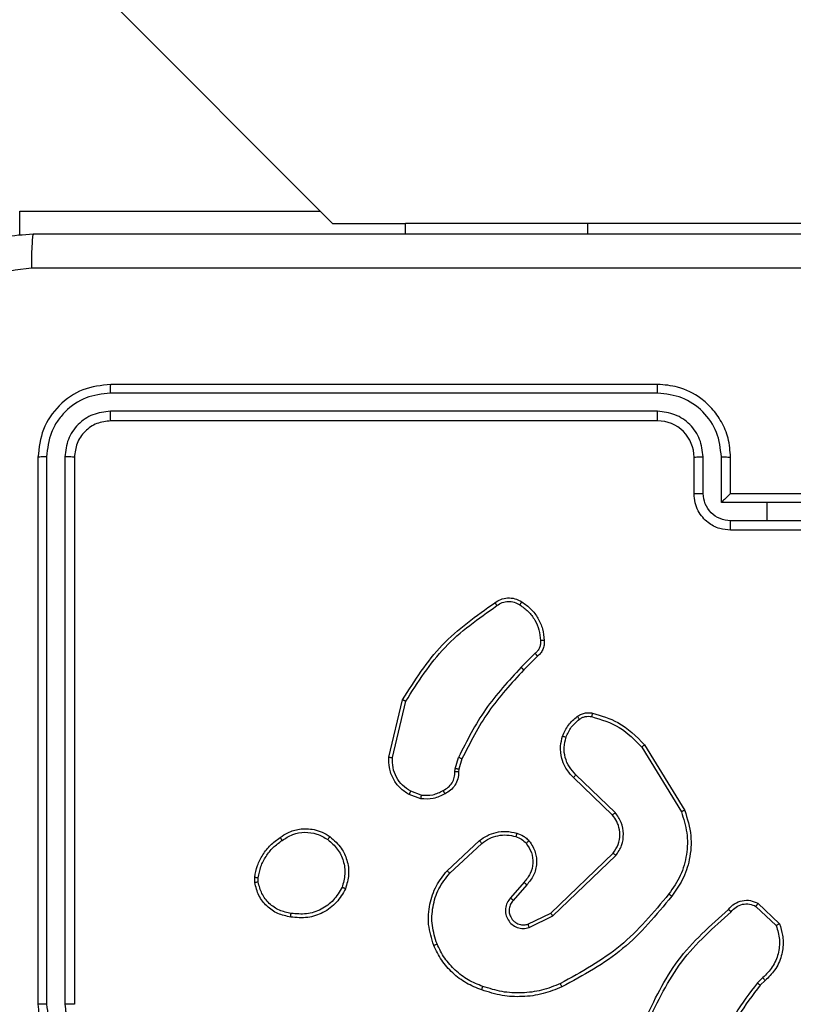
# Model space of a CAD drawing. Units: millimetres. Extents: x -313 to 950, y 83 to 821.
# Drawn here: x 514 to 518, y 408 to 413 of the extents above; entities that cross this region are included whole.
import ezdxf

# ---------------------------------------------------------------- set-up
doc = ezdxf.new("R2010")
doc.units = ezdxf.units.MM
doc.header["$LTSCALE"] = 50
doc.header["$PDSIZE"] = -1
doc.layers.add('VP-DIM', color=7, linetype='Continuous')
doc.layers.add('VP-EQ', color=7, linetype='Continuous', true_color=0x8a3492)
doc.dimstyles.get("Standard").update_dxf_attribs({"dimtxt": 14, "dimasz": 20, "dimexe": 20, "dimexo": 50, "dimgap": 20, "dimtad": 0, "dimdec": 0, "dimzin": 0, "dimdsep": 46, "dimtxsty": 'Standard', "dimcen": -0.09, "dimadec": 0, "dimazin": 0, "dimtfac": 1, "dimtdec": 4, "dimtofl": 0, "dimtmove": 0, "dimatfit": 3, "dimfxl": 70, "dimfxlon": 1, "dimtolj": 1, "dimtzin": 0, "dimarcsym": 0})

# ---------------------------------------------------------------- blocks, each defined once
blk = doc.blocks.new('*D25')
at = {"layer": 'Defpoints', "color": 0}
for p in [(731.1286, 800.593), (731.1286, 370.843), (81.6097, 370.343)]:
    blk.add_point(p, dxfattribs=at)
at = {"layer": 'VP-DIM', "color": 0, "lineweight": -2}
for p, q in [((81.6097, 730.593), (81.6097, 820.593)), ((731.1286, 730.593), (731.1286, 820.593)), ((101.6097, 800.593), (365.5435, 800.593)), ((711.1286, 800.593), (440.5435, 800.593))]:
    blk.add_line(p, q, dxfattribs=at)
at = {"layer": 'VP-DIM', "color": 0}
for points in [[(101.6097, 803.9263), (101.6097, 797.2596), (81.6097, 800.593)], [(711.1286, 797.2596), (711.1286, 803.9263), (731.1286, 800.593)]]:
    blk.add_solid(points, dxfattribs=at)
at = {"layer": 'VP-DIM', "color": 0, "insert": (403.0435, 800.593), "char_height": 14, "attachment_point": 5}
blk.add_mtext('\\A1;650', dxfattribs=at)
blk = doc.blocks.new('*D26')
at = {"layer": 'Defpoints', "color": 0}
for p in [(577.1286, 725.7006), (577.1286, 402.1583), (283.6097, 393.243)]:
    blk.add_point(p, dxfattribs=at)
at = {"layer": 'VP-DIM', "color": 0, "lineweight": -2}
for p, q in [((283.6097, 655.7006), (283.6097, 745.7006)), ((577.1286, 655.7006), (577.1286, 745.7006)), ((303.6097, 725.7006), (382.3961, 725.7006)), ((557.1286, 725.7006), (455.0628, 725.7006))]:
    blk.add_line(p, q, dxfattribs=at)
at = {"layer": 'VP-DIM', "color": 0}
for points in [[(303.6097, 729.034), (303.6097, 722.3673), (283.6097, 725.7006)], [(557.1286, 722.3673), (557.1286, 729.034), (577.1286, 725.7006)]]:
    blk.add_solid(points, dxfattribs=at)
at = {"layer": 'VP-DIM', "color": 0, "insert": (418.7295, 725.7006), "char_height": 14, "attachment_point": 5}
blk.add_mtext('\\A1;300', dxfattribs=at)
blk = doc.blocks.new('*D27')
at = {"layer": 'Defpoints', "color": 0}
for p in [(440.0668, 507.0609), (448.6126, 233.6251), (826.3397, 233.6251)]:
    blk.add_point(p, dxfattribs=at)
at = {"layer": 'VP-DIM', "color": 0, "lineweight": -2}
for p, q in [((756.3397, 507.0609), (846.3397, 507.0609)), ((826.3397, 487.0609), (826.3397, 407.894)), ((826.3397, 253.6251), (826.3397, 330.5607)), ((756.3397, 233.6251), (846.3397, 233.6251))]:
    blk.add_line(p, q, dxfattribs=at)
at = {"layer": 'VP-DIM', "color": 0}
for points in [[(829.673, 487.0609), (823.0063, 487.0609), (826.3397, 507.0609)], [(823.0063, 253.6251), (829.673, 253.6251), (826.3397, 233.6251)]]:
    blk.add_solid(points, dxfattribs=at)
at = {"layer": 'VP-DIM', "color": 0, "insert": (826.3397, 369.2273), "char_height": 14, "attachment_point": 5, "rotation": 90}
blk.add_mtext('\\A1;275', dxfattribs=at)
blk = doc.blocks.new('*D28')
at = {"layer": 'Defpoints', "color": 0}
for p in [(440.0653, 658.0609), (439.983, 82.6251), (930.0242, 82.6251)]:
    blk.add_point(p, dxfattribs=at)
at = {"layer": 'VP-DIM', "color": 0, "lineweight": -2}
for p, q in [((860.0242, 658.0609), (950.0242, 658.0609)), ((930.0242, 638.0609), (930.0242, 409.0096)), ((930.0242, 102.6251), (930.0242, 331.6763)), ((860.0242, 82.6251), (950.0242, 82.6251))]:
    blk.add_line(p, q, dxfattribs=at)
at = {"layer": 'VP-DIM', "color": 0}
for points in [[(933.3575, 638.0609), (926.6909, 638.0609), (930.0242, 658.0609)], [(926.6909, 102.6251), (933.3575, 102.6251), (930.0242, 82.6251)]]:
    blk.add_solid(points, dxfattribs=at)
at = {"layer": 'VP-DIM', "color": 0, "insert": (930.0242, 370.343), "char_height": 14, "attachment_point": 5, "rotation": 90}
blk.add_mtext('\\A1;575', dxfattribs=at)
blk = doc.blocks.new('RC1433_')
at = {"color": 7, "linetype": 'Continuous', "lineweight": 25}
for p, q in [((507.6272, 420.5555), (515.9567, 412.2259)), ((515.9567, 412.2259), (516.3567, 412.2259)), ((516.3567, 412.168), (516.3567, 412.2259)), ((517.3567, 412.2259), (516.3567, 412.2259)), ((519.3567, 412.2259), (517.3567, 412.2259)), ((517.7397, 411.343), (514.7397, 411.343)), ((517.7393, 411.2955), (514.7373, 411.2956)), ((517.7393, 411.1955), (514.7373, 411.1955)), ((517.7397, 411.143), (514.7397, 411.143)), ((514.3397, 410.943), (514.3397, 407.943)), ((514.3871, 410.9453), (514.3871, 407.9434)), ((514.4871, 410.9453), (514.4872, 407.9434)), ((514.5397, 410.943), (514.5397, 407.943)), ((517.9397, 410.743), (517.9397, 410.943)), ((517.9894, 410.7451), (517.9894, 410.9453)), ((518.0895, 410.6951), (518.0895, 410.9453)), ((518.1397, 410.743), (518.1397, 410.943)), ((518.1396, 410.743), (518.1397, 410.743)), ((518.5397, 410.743), (518.1397, 410.743)), ((518.3397, 410.6951), (518.0895, 410.6951)), ((518.5898, 410.6951), (518.3397, 410.6951)), ((518.3397, 410.595), (518.3397, 410.6951)), ((518.3397, 410.595), (518.1395, 410.595)), ((518.5398, 410.595), (518.3397, 410.595)), ((518.5397, 410.543), (518.1397, 410.543)), ((517.0673, 409.8682), (516.9906, 409.7915)), ((517.0808, 409.8524), (517.0051, 409.7767)), ((516.2657, 409.2978), (516.3405, 409.613)), ((516.2851, 409.2965), (516.3581, 409.6051)), ((517.6526, 409.3534), (517.8698, 408.9991)), ((517.6683, 409.3655), (517.8883, 409.0065)), ((516.6293, 409.235), (516.6472, 409.2973)), ((516.6659, 409.2886), (516.6495, 409.2317)), ((516.627, 409.2186), (516.6293, 409.235)), ((516.6495, 409.2317), (516.6475, 409.2173)), ((517.4923, 408.9807), (517.2787, 409.1867)), ((517.5069, 408.9946), (517.2916, 409.2022)), ((516.4428, 409.0905), (516.3851, 409.1114)), ((516.4397, 409.0704), (516.3762, 409.0933)), ((516.5846, 408.6757), (516.7626, 408.841)), ((516.5988, 408.6624), (516.7748, 408.8258)), ((517.1529, 408.4434), (517.4956, 408.7713)), ((517.1642, 408.4273), (517.5108, 408.759)), ((515.5292, 408.6102), (515.529, 408.6397)), ((515.5483, 408.6135), (515.5481, 408.6374)), ((517.0067, 408.6121), (516.9327, 408.5269)), ((517.0215, 408.598), (516.9478, 408.513)), ((518.279, 408.4803), (518.3904, 408.3746)), ((518.2897, 408.497), (518.4079, 408.3844)), ((517.0283, 408.3826), (517.1529, 408.4434)), ((517.0343, 408.3638), (517.1642, 408.4273)), ((518.3169, 408.0891), (518.2875, 408.0603)), ((518.3295, 408.0735), (518.3027, 408.0472))]:
    blk.add_line(p, q, dxfattribs=at)
at = {"color": 8, "linetype": 'Continuous', "lineweight": 25}
for p, q in [((514.2397, 412.293), (515.8897, 412.293)), ((514.2397, 412.1596), (514.2397, 412.293)), ((517.3567, 412.168), (517.3567, 412.2259))]:
    blk.add_line(p, q, dxfattribs=at)
at = {"color": 7, "linetype": 'Continuous', "lineweight": 25}
blk.add_arc((517.7397, 410.943), 0.2, 359.9954, 90.0046, dxfattribs=at)
for points, knots in [([(513.5147, 411.368), (513.5179, 411.4225), (513.5243, 411.5302), (513.5892, 411.7304), (513.7348, 411.948), (513.9525, 412.0935), (514.1526, 412.1583), (514.2602, 412.1647), (514.3147, 412.168)], [0, 0, 0, 0, 0.130544, 0.257575, 0.500017, 0.742662, 0.869631, 1, 1, 1, 1]), ([(514.3147, 412.168), (514.3133, 412.1651), (514.3106, 412.1592), (514.3071, 412.1169), (514.3046, 412.0552), (514.3042, 412.0053), (514.3039, 411.9803)], [0, 0, 0, 0, 0.249943, 0.499869, 0.749568, 1, 1, 1, 1]), ([(514.3147, 412.168), (515.2086, 412.168), (516.9968, 412.168), (519.6825, 412.168), (521.4707, 412.168), (522.3647, 412.168)], [0, 0, 0, 0, 0.333295, 0.666702, 1, 1, 1, 1]), ([(514.3039, 411.9803), (514.2252, 411.9712), (514.0677, 411.9531), (513.8686, 411.8141), (513.73, 411.6148), (513.7116, 411.4574), (513.7023, 411.3787)], [0, 0, 0, 0, 0.24996, 0.500045, 0.749964, 1, 1, 1, 1]), ([(522.3754, 411.9803), (521.4789, 411.9803), (519.6861, 411.9802), (516.9933, 411.9802), (515.2004, 411.9803), (514.3039, 411.9803)], [0, 0, 0, 0, 0.333337, 0.666663, 1, 1, 1, 1]), ([(514.7397, 411.343), (514.6872, 411.337), (514.5824, 411.3249), (514.4502, 411.2324), (514.3577, 411.1001), (514.3457, 410.9954), (514.3397, 410.943)], [0, 0, 0, 0, 0.250125, 0.50011, 0.750042, 1, 1, 1, 1]), ([(514.7373, 411.2956), (514.7374, 411.3026), (514.7375, 411.3166), (514.7381, 411.3322), (514.7389, 411.3413), (514.7394, 411.3424), (514.7397, 411.343)], [0, 0, 0, 0, 0.27987, 0.559158, 0.77959, 1, 1, 1, 1]), ([(517.7393, 411.2955), (517.7393, 411.3018), (517.7393, 411.3144), (517.7394, 411.33), (517.7395, 411.3408), (517.7396, 411.3422), (517.7397, 411.343)], [0, 0, 0, 0, 0.250106, 0.499919, 0.749936, 1, 1, 1, 1]), ([(518.1397, 410.943), (518.137, 410.9781), (518.1319, 411.0457), (518.0935, 411.1369), (518.0411, 411.2107), (517.9632, 411.2808), (517.8609, 411.3331), (517.7767, 411.34), (517.7397, 411.343)], [0, 0, 0, 0, 0.167669, 0.32319, 0.46662, 0.597879, 0.823034, 1, 1, 1, 1]), ([(514.7373, 411.2956), (514.6916, 411.29), (514.6003, 411.279), (514.5026, 411.2118), (514.4444, 411.1414), (514.4001, 411.0602), (514.3923, 410.9912), (514.3871, 410.9453)], [0, 0, 0, 0, 0.249623, 0.499209, 0.623805, 0.74984, 1, 1, 1, 1]), ([(518.0895, 410.9453), (518.0842, 410.9912), (518.0735, 411.0829), (517.9927, 411.1987), (517.8766, 411.2788), (517.7851, 411.2899), (517.7393, 411.2955)], [0, 0, 0, 0, 0.250446, 0.500152, 0.750086, 1, 1, 1, 1]), ([(514.7373, 411.1955), (514.7045, 411.1918), (514.6552, 411.1862), (514.5972, 411.1545), (514.547, 411.1129), (514.499, 411.0432), (514.4911, 410.978), (514.4871, 410.9453)], [0, 0, 0, 0, 0.25017, 0.376191, 0.500749, 0.750359, 1, 1, 1, 1]), ([(514.7397, 411.143), (514.7393, 411.144), (514.7386, 411.1461), (514.7378, 411.1602), (514.7374, 411.1776), (514.7373, 411.1895), (514.7373, 411.1955)], [0, 0, 0, 0, 0.279932, 0.55911, 0.779467, 1, 1, 1, 1]), ([(517.9894, 410.9453), (517.9856, 410.9781), (517.978, 411.0435), (517.9203, 411.1263), (517.8374, 411.1835), (517.772, 411.1915), (517.7393, 411.1955)], [0, 0, 0, 0, 0.250446, 0.50013, 0.750096, 1, 1, 1, 1]), ([(517.7397, 411.143), (517.7396, 411.1432), (517.7396, 411.1436), (517.7395, 411.1468), (517.7394, 411.1517), (517.7394, 411.1583), (517.7393, 411.1663), (517.7393, 411.1755), (517.7393, 411.1853), (517.7393, 411.1921), (517.7393, 411.1955)], [0, 0, 0, 0, 0.1250193, 0.2502243, 0.3751959, 0.4999048, 0.6247304, 0.7498032, 0.8748773, 1, 1, 1, 1]), ([(514.7397, 411.143), (514.7134, 411.14), (514.6611, 411.134), (514.5949, 411.0877), (514.5487, 411.0215), (514.5427, 410.9692), (514.5397, 410.943)], [0, 0, 0, 0, 0.250187, 0.5001, 0.74998, 1, 1, 1, 1]), ([(514.3871, 410.9453), (514.38, 410.9453), (514.366, 410.9452), (514.3505, 410.9445), (514.3414, 410.9438), (514.3402, 410.9432), (514.3397, 410.943)], [0, 0, 0, 0, 0.279841, 0.559114, 0.779417, 1, 1, 1, 1]), ([(514.5397, 410.943), (514.5386, 410.9433), (514.5365, 410.944), (514.5224, 410.9448), (514.505, 410.9453), (514.4931, 410.9453), (514.4871, 410.9453)], [0, 0, 0, 0, 0.279831, 0.558879, 0.779346, 1, 1, 1, 1]), ([(517.9397, 410.943), (517.9404, 410.9433), (517.942, 410.9439), (517.9534, 410.9447), (517.9699, 410.9452), (517.9829, 410.9452), (517.9894, 410.9453)], [0, 0, 0, 0, 0.250101, 0.499985, 0.74993, 1, 1, 1, 1]), ([(518.0895, 410.9453), (518.0961, 410.9452), (518.1092, 410.9452), (518.1258, 410.9446), (518.1373, 410.9439), (518.1389, 410.9433), (518.1397, 410.943)], [0, 0, 0, 0, 0.250116, 0.499993, 0.749758, 1, 1, 1, 1]), ([(517.9397, 410.743), (517.9406, 410.7433), (517.9426, 410.7439), (517.9558, 410.7446), (517.9722, 410.7451), (517.9837, 410.7451), (517.9894, 410.7451)], [0, 0, 0, 0, 0.2797392, 0.5589155, 0.7793407, 1, 1, 1, 1]), ([(518.1397, 410.543), (518.1195, 410.5448), (518.0752, 410.5487), (518.0229, 410.5774), (517.9851, 410.6137), (517.9607, 410.6503), (517.9432, 410.6942), (517.9408, 410.7264), (517.9397, 410.743)], [0, 0, 0, 0, 0.192732, 0.423104, 0.553034, 0.692533, 0.841519, 1, 1, 1, 1]), ([(518.1395, 410.595), (518.1198, 410.5973), (518.0805, 410.6019), (518.0309, 410.6366), (517.9966, 410.6863), (517.9918, 410.7255), (517.9894, 410.7451)], [0, 0, 0, 0, 0.250443, 0.500092, 0.750058, 1, 1, 1, 1]), ([(518.1396, 410.743), (518.1393, 410.7428), (518.1385, 410.7423), (518.1347, 410.739), (518.129, 410.7337), (518.1196, 410.7247), (518.1061, 410.7116), (518.095, 410.7006), (518.0895, 410.6951)], [0, 0, 0, 0, 0.107526, 0.224293, 0.353617, 0.497537, 0.748491, 1, 1, 1, 1]), ([(518.1397, 410.543), (518.1397, 410.5432), (518.1396, 410.5436), (518.1396, 410.5468), (518.1396, 410.5516), (518.1396, 410.5581), (518.1395, 410.5661), (518.1396, 410.5752), (518.1395, 410.5849), (518.1395, 410.5917), (518.1395, 410.595)], [0, 0, 0, 0, 0.125062, 0.250156, 0.375286, 0.499938, 0.624811, 0.749783, 0.874929, 1, 1, 1, 1]), ([(516.3405, 409.613), (516.4072, 409.7186), (516.5406, 409.9297), (516.7449, 410.0734), (516.847, 410.1453)], [0, 0, 0, 0, 0.4999967, 1, 1, 1, 1]), ([(516.847, 410.1453), (516.8572, 410.1519), (516.8782, 410.1657), (516.9165, 410.1734), (516.9577, 410.1702), (516.9821, 410.1567), (516.9946, 410.1498)], [0, 0, 0, 0, 0.230258, 0.473713, 0.730213, 1, 1, 1, 1]), ([(516.847, 410.1453), (516.8472, 410.1451), (516.8475, 410.1446), (516.8494, 410.1419), (516.8515, 410.1389), (516.8535, 410.1361), (516.8557, 410.1329), (516.8573, 410.1307), (516.8581, 410.1295)], [0, 0, 0, 0, 0.227902, 0.470424, 0.597035, 0.727669, 0.861707, 1, 1, 1, 1]), ([(516.8581, 410.1295), (516.8675, 410.1357), (516.8863, 410.148), (516.92, 410.1541), (516.954, 410.1503), (516.9736, 410.1392), (516.9834, 410.1337)], [0, 0, 0, 0, 0.250036, 0.500022, 0.749876, 1, 1, 1, 1]), ([(516.9946, 410.1498), (516.9944, 410.1496), (516.994, 410.1493), (516.9921, 410.1467), (516.99, 410.1436), (516.988, 410.1407), (516.9858, 410.1373), (516.9842, 410.1349), (516.9834, 410.1337)], [0, 0, 0, 0, 0.222205, 0.462387, 0.589473, 0.721831, 0.858643, 1, 1, 1, 1]), ([(516.9834, 410.1337), (516.9996, 410.1223), (517.0319, 410.0996), (517.0674, 410.0516), (517.0913, 409.9969), (517.0949, 409.9576), (517.0966, 409.9379)], [0, 0, 0, 0, 0.250006, 0.500043, 0.749974, 1, 1, 1, 1]), ([(516.9946, 410.1498), (517.012, 410.1376), (517.0469, 410.113), (517.085, 410.0612), (517.111, 410.0023), (517.1149, 409.9599), (517.1169, 409.9388)], [0, 0, 0, 0, 0.250022, 0.500013, 0.750001, 1, 1, 1, 1]), ([(516.3581, 409.6051), (516.4241, 409.709), (516.556, 409.9169), (516.7574, 410.0587), (516.8581, 410.1295)], [0, 0, 0, 0, 0.499988, 1, 1, 1, 1]), ([(517.0966, 409.9379), (517.097, 409.9313), (517.0978, 409.9181), (517.0922, 409.8988), (517.0823, 409.8813), (517.0723, 409.8726), (517.0673, 409.8682)], [0, 0, 0, 0, 0.250044, 0.499935, 0.749968, 1, 1, 1, 1]), ([(517.1169, 409.9388), (517.1173, 409.9301), (517.1181, 409.913), (517.1104, 409.8886), (517.0981, 409.8677), (517.0864, 409.8574), (517.0808, 409.8524)], [0, 0, 0, 0, 0.262982, 0.524977, 0.770759, 1, 1, 1, 1]), ([(517.1169, 409.9388), (517.1166, 409.9388), (517.116, 409.9389), (517.1115, 409.9389), (517.1059, 409.9386), (517.1007, 409.9382), (517.098, 409.938), (517.0966, 409.9379)], [0, 0, 0, 0, 0.2418388, 0.4887613, 0.741056, 0.869588, 1, 1, 1, 1]), ([(517.0808, 409.8524), (517.0807, 409.8526), (517.0804, 409.8531), (517.0782, 409.8556), (517.0756, 409.8586), (517.0732, 409.8614), (517.0703, 409.8647), (517.0683, 409.867), (517.0673, 409.8682)], [0, 0, 0, 0, 0.212842, 0.449919, 0.578087, 0.712457, 0.853586, 1, 1, 1, 1]), ([(516.9906, 409.7915), (516.9219, 409.7171), (516.7845, 409.5683), (516.693, 409.3876), (516.6472, 409.2973)], [0, 0, 0, 0, 0.499993, 1, 1, 1, 1]), ([(517.0051, 409.7767), (516.9372, 409.7033), (516.8014, 409.5564), (516.7111, 409.3779), (516.6659, 409.2886)], [0, 0, 0, 0, 0.50002, 1, 1, 1, 1]), ([(517.0051, 409.7767), (517.005, 409.7768), (517.0049, 409.7769), (517.004, 409.7778), (517.0027, 409.7792), (517.0009, 409.7811), (516.9987, 409.7833), (516.9962, 409.7859), (516.9935, 409.7887), (516.9916, 409.7906), (516.9906, 409.7915)], [0, 0, 0, 0, 0.125021, 0.250348, 0.374967, 0.500244, 0.625104, 0.749947, 0.874868, 1, 1, 1, 1]), ([(516.3405, 409.613), (516.3407, 409.6129), (516.3411, 409.6128), (516.3438, 409.6117), (516.347, 409.6102), (516.3502, 409.6088), (516.3539, 409.607), (516.3567, 409.6057), (516.3581, 409.6051)], [0, 0, 0, 0, 0.20166, 0.435125, 0.563803, 0.701024, 0.846309, 1, 1, 1, 1]), ([(517.2987, 409.5221), (517.3047, 409.5259), (517.3168, 409.5337), (517.3376, 409.5403), (517.3597, 409.5432), (517.3744, 409.5411), (517.3818, 409.54)], [0, 0, 0, 0, 0.243953, 0.49186, 0.743963, 1, 1, 1, 1]), ([(517.3818, 409.54), (517.3817, 409.5397), (517.3815, 409.5391), (517.3805, 409.5348), (517.3791, 409.5285), (517.378, 409.5235), (517.3775, 409.5209)], [0, 0, 0, 0, 0.250095, 0.50007, 0.750012, 1, 1, 1, 1]), ([(517.3818, 409.54), (517.4304, 409.5259), (517.5411, 409.494), (517.6226, 409.4117), (517.6683, 409.3655)], [0, 0, 0, 0, 0.439078, 1, 1, 1, 1]), ([(517.2184, 409.4135), (517.2276, 409.4347), (517.246, 409.4771), (517.2811, 409.5071), (517.2987, 409.5221)], [0, 0, 0, 0, 0.50003, 1, 1, 1, 1]), ([(517.237, 409.4075), (517.2454, 409.4268), (517.2623, 409.4654), (517.2942, 409.4927), (517.3102, 409.5064)], [0, 0, 0, 0, 0.500073, 1, 1, 1, 1]), ([(517.2987, 409.5221), (517.2989, 409.5218), (517.2994, 409.5212), (517.3024, 409.5171), (517.3062, 409.5119), (517.3088, 409.5083), (517.3102, 409.5064)], [0, 0, 0, 0, 0.279766, 0.5591, 0.779461, 1, 1, 1, 1]), ([(517.3102, 409.5064), (517.3152, 409.5096), (517.3252, 409.5159), (517.3422, 409.5212), (517.3599, 409.5234), (517.3717, 409.5218), (517.3775, 409.5209)], [0, 0, 0, 0, 0.250118, 0.500232, 0.750133, 1, 1, 1, 1]), ([(517.3775, 409.5209), (517.4306, 409.5048), (517.5367, 409.4726), (517.614, 409.3931), (517.6526, 409.3534)], [0, 0, 0, 0, 0.499978, 1, 1, 1, 1]), ([(517.2787, 409.1867), (517.2752, 409.1899), (517.2655, 409.1987), (517.2487, 409.2179), (517.2285, 409.2489), (517.2099, 409.2967), (517.2033, 409.3552), (517.2137, 409.3954), (517.2184, 409.4135)], [0, 0, 0, 0, 0.056713, 0.1590403, 0.3070721, 0.5006232, 0.7753798, 1, 1, 1, 1]), ([(517.2184, 409.4135), (517.2187, 409.4135), (517.2193, 409.4134), (517.2235, 409.412), (517.2297, 409.41), (517.2346, 409.4084), (517.237, 409.4075)], [0, 0, 0, 0, 0.249804, 0.499897, 0.749448, 1, 1, 1, 1]), ([(517.2916, 409.2022), (517.2786, 409.2158), (517.2525, 409.2431), (517.2307, 409.2959), (517.2233, 409.3526), (517.2324, 409.3892), (517.237, 409.4075)], [0, 0, 0, 0, 0.25004, 0.499992, 0.749908, 1, 1, 1, 1]), ([(517.6683, 409.3655), (517.668, 409.3653), (517.6674, 409.3651), (517.6638, 409.3623), (517.6587, 409.3583), (517.6546, 409.355), (517.6526, 409.3534)], [0, 0, 0, 0, 0.250198, 0.499938, 0.749742, 1, 1, 1, 1]), ([(516.3762, 409.0933), (516.3589, 409.1045), (516.3243, 409.1269), (516.2869, 409.179), (516.265, 409.2377), (516.2654, 409.2789), (516.2657, 409.2978)], [0, 0, 0, 0, 0.250021, 0.49996, 0.76973, 1, 1, 1, 1]), ([(516.2657, 409.2978), (516.266, 409.2979), (516.2666, 409.2979), (516.271, 409.2977), (516.2774, 409.2972), (516.2825, 409.2968), (516.2851, 409.2965)], [0, 0, 0, 0, 0.249855, 0.49989, 0.749553, 1, 1, 1, 1]), ([(516.3851, 409.1114), (516.3695, 409.1216), (516.3382, 409.1419), (516.3051, 409.1877), (516.2849, 409.2406), (516.285, 409.2779), (516.2851, 409.2965)], [0, 0, 0, 0, 0.250076, 0.49998, 0.749972, 1, 1, 1, 1]), ([(516.6659, 409.2886), (516.6656, 409.2888), (516.6649, 409.2892), (516.6599, 409.2916), (516.6537, 409.2944), (516.6494, 409.2963), (516.6472, 409.2973)], [0, 0, 0, 0, 0.279701, 0.558877, 0.779332, 1, 1, 1, 1]), ([(516.5635, 409.116), (516.573, 409.1211), (516.5919, 409.1313), (516.6128, 409.1565), (516.626, 409.1864), (516.6267, 409.2079), (516.627, 409.2186)], [0, 0, 0, 0, 0.250087, 0.499957, 0.74991, 1, 1, 1, 1]), ([(516.6475, 409.2173), (516.6469, 409.2043), (516.6457, 409.1787), (516.6294, 409.1439), (516.6053, 409.1153), (516.584, 409.1036), (516.5734, 409.0979)], [0, 0, 0, 0, 0.259398, 0.512469, 0.759311, 1, 1, 1, 1]), ([(516.6475, 409.2173), (516.6472, 409.2173), (516.6467, 409.2175), (516.6431, 409.2178), (516.6391, 409.2181), (516.6355, 409.2182), (516.6314, 409.2185), (516.6285, 409.2186), (516.627, 409.2186)], [0, 0, 0, 0, 0.227874, 0.469711, 0.59689, 0.727843, 0.861866, 1, 1, 1, 1]), ([(516.6495, 409.2317), (516.6491, 409.2318), (516.6484, 409.2321), (516.643, 409.233), (516.6363, 409.234), (516.6316, 409.2346), (516.6293, 409.235)], [0, 0, 0, 0, 0.279766, 0.559215, 0.77976, 1, 1, 1, 1]), ([(517.2787, 409.1867), (517.2789, 409.187), (517.2793, 409.1877), (517.2827, 409.1919), (517.287, 409.197), (517.2901, 409.2004), (517.2916, 409.2022)], [0, 0, 0, 0, 0.28004, 0.559111, 0.779449, 1, 1, 1, 1]), ([(516.3762, 409.0933), (516.3763, 409.0937), (516.3765, 409.0945), (516.3789, 409.0993), (516.3819, 409.1053), (516.3841, 409.1093), (516.3851, 409.1114)], [0, 0, 0, 0, 0.279736, 0.558758, 0.77918, 1, 1, 1, 1]), ([(516.4428, 409.0905), (516.4641, 409.0893), (516.5066, 409.0868), (516.5446, 409.1063), (516.5635, 409.116)], [0, 0, 0, 0, 0.5000634, 1, 1, 1, 1]), ([(516.5734, 409.0979), (516.5733, 409.0981), (516.5729, 409.0986), (516.5712, 409.1017), (516.5693, 409.1053), (516.5675, 409.1085), (516.5656, 409.1122), (516.5642, 409.1147), (516.5635, 409.116)], [0, 0, 0, 0, 0.227141, 0.468539, 0.595683, 0.726712, 0.86141, 1, 1, 1, 1]), ([(516.4428, 409.0905), (516.4425, 409.0891), (516.442, 409.0862), (516.4413, 409.0821), (516.4407, 409.0785), (516.4401, 409.0746), (516.4396, 409.0712), (516.4397, 409.0707), (516.4397, 409.0704)], [0, 0, 0, 0, 0.14117, 0.278157, 0.410235, 0.537402, 0.777965, 1, 1, 1, 1]), ([(516.5734, 409.0979), (516.5524, 409.0872), (516.5103, 409.0658), (516.4632, 409.0689), (516.4397, 409.0704)], [0, 0, 0, 0, 0.500073, 1, 1, 1, 1]), ([(517.8698, 408.9991), (517.8819, 408.961), (517.9061, 408.8847), (517.9024, 408.7635), (517.8702, 408.6466), (517.8242, 408.581), (517.8013, 408.5481)], [0, 0, 0, 0, 0.249985, 0.499959, 0.749898, 1, 1, 1, 1]), ([(517.8883, 409.0065), (517.9025, 408.9607), (517.9296, 408.8728), (517.919, 408.7401), (517.8818, 408.6259), (517.8379, 408.5646), (517.8172, 408.5356)], [0, 0, 0, 0, 0.286578, 0.548801, 0.786596, 1, 1, 1, 1]), ([(517.8883, 409.0065), (517.888, 409.0065), (517.8874, 409.0063), (517.8831, 409.0046), (517.877, 409.0021), (517.8722, 409.0001), (517.8698, 408.9991)], [0, 0, 0, 0, 0.250518, 0.5002, 0.749734, 1, 1, 1, 1]), ([(517.4923, 408.9807), (517.4925, 408.981), (517.4928, 408.9816), (517.4962, 408.9848), (517.5011, 408.9893), (517.505, 408.9928), (517.5069, 408.9946)], [0, 0, 0, 0, 0.249953, 0.499953, 0.749457, 1, 1, 1, 1]), ([(517.4956, 408.7713), (517.5058, 408.7869), (517.5264, 408.8181), (517.5349, 408.8729), (517.5281, 408.9157), (517.5139, 408.9517), (517.5009, 408.9692), (517.4923, 408.9807)], [0, 0, 0, 0, 0.244183, 0.489918, 0.713034, 0.811045, 1, 1, 1, 1]), ([(517.5108, 408.759), (517.5226, 408.7769), (517.5462, 408.8128), (517.5552, 408.8776), (517.5438, 408.9419), (517.5192, 408.977), (517.5069, 408.9946)], [0, 0, 0, 0, 0.250291, 0.500121, 0.750096, 1, 1, 1, 1]), ([(515.6683, 408.8575), (515.6823, 408.8671), (515.7145, 408.8891), (515.7789, 408.9079), (515.8443, 408.906), (515.9012, 408.8884), (515.9283, 408.871), (515.9424, 408.862)], [0, 0, 0, 0, 0.172899, 0.397109, 0.672249, 0.829731, 1, 1, 1, 1]), ([(516.7626, 408.841), (516.776, 408.8506), (516.8037, 408.8705), (516.8541, 408.8878), (516.9106, 408.8943), (516.9484, 408.8858), (516.9679, 408.8814)], [0, 0, 0, 0, 0.226466, 0.468649, 0.726499, 1, 1, 1, 1]), ([(515.529, 408.6397), (515.5332, 408.6613), (515.5417, 408.7047), (515.5722, 408.7645), (515.6136, 408.8178), (515.65, 408.8442), (515.6683, 408.8575)], [0, 0, 0, 0, 0.246993, 0.495996, 0.747011, 1, 1, 1, 1]), ([(515.5481, 408.6374), (515.5522, 408.6579), (515.5604, 408.6989), (515.5896, 408.7549), (515.6284, 408.8047), (515.6622, 408.8292), (515.6792, 408.8415)], [0, 0, 0, 0, 0.249921, 0.500045, 0.750121, 1, 1, 1, 1]), ([(515.6683, 408.8575), (515.6684, 408.8573), (515.6686, 408.8568), (515.6703, 408.8542), (515.6724, 408.8512), (515.6744, 408.8483), (515.6767, 408.8451), (515.6783, 408.8427), (515.6792, 408.8415)], [0, 0, 0, 0, 0.218042, 0.456589, 0.584385, 0.717658, 0.855987, 1, 1, 1, 1]), ([(515.6792, 408.8415), (515.6982, 408.8537), (515.7361, 408.8782), (515.8038, 408.8895), (515.872, 408.8809), (515.9107, 408.8577), (515.9301, 408.8461)], [0, 0, 0, 0, 0.2499977, 0.4999264, 0.7498116, 1, 1, 1, 1]), ([(515.9424, 408.862), (515.9422, 408.8618), (515.9416, 408.8614), (515.9387, 408.8578), (515.9347, 408.8525), (515.9317, 408.8483), (515.9301, 408.8461)], [0, 0, 0, 0, 0.250238, 0.499934, 0.749882, 1, 1, 1, 1]), ([(515.9301, 408.8461), (515.9489, 408.8301), (515.9863, 408.798), (516.0181, 408.73), (516.0284, 408.6557), (516.0148, 408.6084), (516.008, 408.5847)], [0, 0, 0, 0, 0.250269, 0.500074, 0.750042, 1, 1, 1, 1]), ([(515.9424, 408.862), (515.965, 408.8423), (516.0055, 408.8067), (516.0387, 408.7321), (516.0497, 408.6539), (516.0346, 408.6022), (516.027, 408.5765)], [0, 0, 0, 0, 0.27763, 0.499911, 0.750885, 1, 1, 1, 1]), ([(516.7626, 408.841), (516.7628, 408.8407), (516.7632, 408.8402), (516.7659, 408.8367), (516.77, 408.8318), (516.7732, 408.8278), (516.7748, 408.8258)], [0, 0, 0, 0, 0.250075, 0.499843, 0.750007, 1, 1, 1, 1]), ([(516.7748, 408.8258), (516.7884, 408.8354), (516.8154, 408.8546), (516.8633, 408.8696), (516.9133, 408.8739), (516.9456, 408.8664), (516.9618, 408.8626)], [0, 0, 0, 0, 0.250044, 0.500054, 0.750008, 1, 1, 1, 1]), ([(516.9679, 408.8814), (516.9677, 408.8811), (516.9674, 408.8806), (516.966, 408.8763), (516.964, 408.87), (516.9625, 408.8651), (516.9618, 408.8626)], [0, 0, 0, 0, 0.249962, 0.499959, 0.749703, 1, 1, 1, 1]), ([(516.9618, 408.8626), (516.9725, 408.8586), (516.9938, 408.8507), (517.0101, 408.8348), (517.0182, 408.8268)], [0, 0, 0, 0, 0.500102, 1, 1, 1, 1]), ([(516.9679, 408.8814), (516.9803, 408.8768), (516.9942, 408.8716), (517.0087, 408.8619), (517.0194, 408.8542), (517.0275, 408.8459), (517.0337, 408.8395)], [0, 0, 0, 0, 0.499405, 0.559963, 0.663889, 1, 1, 1, 1]), ([(517.0337, 408.8395), (517.0334, 408.8394), (517.0329, 408.839), (517.0293, 408.8361), (517.0242, 408.8319), (517.0202, 408.8285), (517.0182, 408.8268)], [0, 0, 0, 0, 0.249967, 0.499803, 0.749962, 1, 1, 1, 1]), ([(517.0337, 408.8395), (517.0414, 408.8292), (517.0559, 408.8095), (517.0724, 408.7679), (517.0789, 408.7135), (517.064, 408.6488), (517.0355, 408.6147), (517.0215, 408.598)], [0, 0, 0, 0, 0.145271, 0.276009, 0.502099, 0.75639, 1, 1, 1, 1]), ([(517.0182, 408.8268), (517.0292, 408.8103), (517.0511, 408.7772), (517.0583, 408.717), (517.045, 408.6578), (517.0195, 408.6273), (517.0067, 408.6121)], [0, 0, 0, 0, 0.249998, 0.499917, 0.749607, 1, 1, 1, 1]), ([(517.4956, 408.7713), (517.4958, 408.7712), (517.4963, 408.7708), (517.4998, 408.768), (517.5048, 408.7639), (517.5088, 408.7606), (517.5108, 408.759)], [0, 0, 0, 0, 0.250066, 0.500296, 0.750189, 1, 1, 1, 1]), ([(516.5112, 408.266), (516.4994, 408.3037), (516.4764, 408.3774), (516.4853, 408.4914), (516.5202, 408.5942), (516.5635, 408.649), (516.5846, 408.6757)], [0, 0, 0, 0, 0.268401, 0.524555, 0.768431, 1, 1, 1, 1]), ([(516.5846, 408.6757), (516.5848, 408.6755), (516.5853, 408.6751), (516.5885, 408.6721), (516.5932, 408.6677), (516.597, 408.6642), (516.5988, 408.6624)], [0, 0, 0, 0, 0.249782, 0.499819, 0.749953, 1, 1, 1, 1]), ([(515.529, 408.6397), (515.5293, 408.6397), (515.5301, 408.6397), (515.5351, 408.6391), (515.5414, 408.6383), (515.5459, 408.6377), (515.5481, 408.6374)], [0, 0, 0, 0, 0.279602, 0.558828, 0.778919, 1, 1, 1, 1]), ([(516.5292, 408.2738), (516.5187, 408.307), (516.4978, 408.3735), (516.503, 408.479), (516.5345, 408.5799), (516.5774, 408.6349), (516.5988, 408.6624)], [0, 0, 0, 0, 0.249973, 0.499959, 0.749892, 1, 1, 1, 1]), ([(515.5483, 408.6135), (515.5458, 408.6131), (515.5407, 408.6123), (515.5344, 408.6113), (515.5301, 408.6105), (515.5295, 408.6103), (515.5292, 408.6102)], [0, 0, 0, 0, 0.250524, 0.500067, 0.750046, 1, 1, 1, 1]), ([(515.7264, 408.4217), (515.7023, 408.4266), (515.6541, 408.4363), (515.5934, 408.4794), (515.5473, 408.5383), (515.5353, 408.586), (515.5292, 408.6102)], [0, 0, 0, 0, 0.249976, 0.500015, 0.746679, 1, 1, 1, 1]), ([(515.7288, 408.4418), (515.7068, 408.4462), (515.6627, 408.4551), (515.6068, 408.4943), (515.5647, 408.5481), (515.5538, 408.5917), (515.5483, 408.6135)], [0, 0, 0, 0, 0.2499395, 0.4999223, 0.7497475, 1, 1, 1, 1]), ([(516.027, 408.5765), (516.0121, 408.5505), (515.9817, 408.4974), (515.907, 408.4434), (515.8187, 408.4129), (515.7578, 408.4187), (515.7264, 408.4217)], [0, 0, 0, 0, 0.245328, 0.5000151, 0.7426788, 1, 1, 1, 1]), ([(516.008, 408.5847), (515.9938, 408.5602), (515.9652, 408.5112), (515.8952, 408.4607), (515.8134, 408.4333), (515.757, 408.4389), (515.7288, 408.4418)], [0, 0, 0, 0, 0.249899, 0.499924, 0.749754, 1, 1, 1, 1]), ([(516.027, 408.5765), (516.0268, 408.5766), (516.0264, 408.5768), (516.0232, 408.5781), (516.0196, 408.5797), (516.0162, 408.5812), (516.0123, 408.5829), (516.0095, 408.5841), (516.008, 408.5847)], [0, 0, 0, 0, 0.217155, 0.455454, 0.583001, 0.716232, 0.855235, 1, 1, 1, 1]), ([(517.0215, 408.598), (517.0214, 408.5981), (517.021, 408.5984), (517.0188, 408.6006), (517.016, 408.6032), (517.0133, 408.6058), (517.0101, 408.6088), (517.0079, 408.6109), (517.0067, 408.6121)], [0, 0, 0, 0, 0.206378, 0.441048, 0.569742, 0.705784, 0.849146, 1, 1, 1, 1]), ([(516.9327, 408.5269), (516.9259, 408.5182), (516.9122, 408.501), (516.9035, 408.4685), (516.9055, 408.4354), (516.9181, 408.4046), (516.9401, 408.3795), (516.9691, 408.3633), (517.0021, 408.3567), (517.0236, 408.3615), (517.0343, 408.3638)], [0, 0, 0, 0, 0.125108, 0.250185, 0.374965, 0.49999, 0.624855, 0.750012, 0.874985, 1, 1, 1, 1]), ([(516.9478, 408.513), (516.9424, 408.5063), (516.9313, 408.4928), (516.9246, 408.4685), (516.925, 408.4442), (516.933, 408.4193), (516.9484, 408.3998), (516.9659, 408.3879), (516.9839, 408.3803), (517.0054, 408.3771), (517.0212, 408.3809), (517.0283, 408.3826)], [0, 0, 0, 0, 0.122042, 0.248494, 0.350858, 0.467295, 0.61703, 0.696756, 0.769137, 0.895989, 1, 1, 1, 1]), ([(516.9478, 408.513), (516.9477, 408.5131), (516.9474, 408.5133), (516.9457, 408.5149), (516.9432, 408.5172), (516.9404, 408.5198), (516.9368, 408.5231), (516.9341, 408.5256), (516.9327, 408.5269)], [0, 0, 0, 0, 0.156131, 0.374511, 0.507722, 0.656005, 0.820181, 1, 1, 1, 1]), ([(517.8013, 408.5481), (517.7177, 408.4472), (517.5507, 408.2454), (517.3209, 408.1195), (517.206, 408.0566)], [0, 0, 0, 0, 0.499991, 1, 1, 1, 1]), ([(517.8172, 408.5356), (517.7327, 408.4334), (517.5638, 408.229), (517.3311, 408.1019), (517.2148, 408.0383)], [0, 0, 0, 0, 0.500116, 1, 1, 1, 1]), ([(517.8013, 408.5481), (517.8025, 408.5472), (517.805, 408.5453), (517.8083, 408.5427), (517.8112, 408.5404), (517.8142, 408.5381), (517.8167, 408.5361), (517.817, 408.5358), (517.8172, 408.5356)], [0, 0, 0, 0, 0.149871, 0.293179, 0.428736, 0.557521, 0.792643, 1, 1, 1, 1]), ([(518.1286, 408.4638), (518.1391, 408.4751), (518.1598, 408.4975), (518.2033, 408.5137), (518.249, 408.5152), (518.2762, 408.503), (518.2897, 408.497)], [0, 0, 0, 0, 0.254885, 0.506515, 0.754906, 1, 1, 1, 1]), ([(517.6653, 407.8477), (517.7208, 407.9644), (517.8334, 408.2011), (518.0293, 408.3754), (518.1286, 408.4638)], [0, 0, 0, 0, 0.493271, 1, 1, 1, 1]), ([(518.1286, 408.4638), (518.1288, 408.4636), (518.1292, 408.4632), (518.1317, 408.4608), (518.1345, 408.4581), (518.1371, 408.4557), (518.1399, 408.4529), (518.142, 408.4509), (518.143, 408.4499)], [0, 0, 0, 0, 0.228034, 0.470181, 0.596895, 0.72774, 0.861812, 1, 1, 1, 1]), ([(518.143, 408.4499), (518.1515, 408.4595), (518.1686, 408.4786), (518.2047, 408.4934), (518.2438, 408.4956), (518.2673, 408.4854), (518.279, 408.4803)], [0, 0, 0, 0, 0.249914, 0.499797, 0.749561, 1, 1, 1, 1]), ([(518.2897, 408.497), (518.2896, 408.4968), (518.2893, 408.4964), (518.2876, 408.4937), (518.2855, 408.4905), (518.2836, 408.4875), (518.2814, 408.4841), (518.2798, 408.4816), (518.279, 408.4803)], [0, 0, 0, 0, 0.215738, 0.453573, 0.581651, 0.715028, 0.854759, 1, 1, 1, 1]), ([(515.7264, 408.4217), (515.7264, 408.4219), (515.7263, 408.4225), (515.7267, 408.4258), (515.7271, 408.4296), (515.7276, 408.4332), (515.7281, 408.4373), (515.7285, 408.4403), (515.7288, 408.4418)], [0, 0, 0, 0, 0.218941, 0.4584091, 0.5857647, 0.718482, 0.8566337, 1, 1, 1, 1]), ([(517.1529, 408.4434), (517.153, 408.4432), (517.1532, 408.4428), (517.1548, 408.4405), (517.1569, 408.4376), (517.1589, 408.4347), (517.1614, 408.4312), (517.1632, 408.4286), (517.1642, 408.4273)], [0, 0, 0, 0, 0.1942197, 0.4253755, 0.5550094, 0.6936895, 0.8425457, 1, 1, 1, 1]), ([(517.6841, 407.8414), (517.7402, 407.9582), (517.8522, 408.1919), (518.0461, 408.3639), (518.143, 408.4499)], [0, 0, 0, 0, 0.499994, 1, 1, 1, 1]), ([(517.0283, 408.3826), (517.0284, 408.3823), (517.0285, 408.3817), (517.0298, 408.3774), (517.0319, 408.3712), (517.0335, 408.3663), (517.0343, 408.3638)], [0, 0, 0, 0, 0.250072, 0.499708, 0.749548, 1, 1, 1, 1]), ([(518.3904, 408.3746), (518.3978, 408.3493), (518.4126, 408.2986), (518.4038, 408.2189), (518.3732, 408.1448), (518.3356, 408.1077), (518.3169, 408.0891)], [0, 0, 0, 0, 0.249985, 0.499938, 0.749847, 1, 1, 1, 1]), ([(518.4079, 408.3844), (518.4148, 408.3637), (518.4253, 408.3321), (518.4299, 408.2724), (518.4214, 408.2055), (518.3874, 408.1297), (518.3481, 408.0915), (518.3295, 408.0735)], [0, 0, 0, 0, 0.1901941, 0.2906701, 0.5222586, 0.7751453, 1, 1, 1, 1]), ([(518.4079, 408.3844), (518.4077, 408.3843), (518.4073, 408.384), (518.4044, 408.3825), (518.4012, 408.3806), (518.398, 408.3789), (518.3943, 408.3768), (518.3917, 408.3753), (518.3904, 408.3746)], [0, 0, 0, 0, 0.213519, 0.450667, 0.578283, 0.712884, 0.852913, 1, 1, 1, 1]), ([(516.5112, 408.266), (516.5114, 408.2661), (516.512, 408.2664), (516.5161, 408.2683), (516.522, 408.2708), (516.5268, 408.2728), (516.5292, 408.2738)], [0, 0, 0, 0, 0.250149, 0.499993, 0.749337, 1, 1, 1, 1]), ([(516.7745, 408.0219), (516.7457, 408.0333), (516.6881, 408.056), (516.614, 408.1128), (516.5517, 408.1824), (516.5247, 408.2381), (516.5112, 408.266)], [0, 0, 0, 0, 0.2500144, 0.5000013, 0.7499732, 1, 1, 1, 1]), ([(516.7808, 408.0409), (516.7533, 408.0518), (516.6984, 408.0737), (516.6279, 408.1281), (516.5682, 408.1942), (516.5422, 408.2473), (516.5292, 408.2738)], [0, 0, 0, 0, 0.249943, 0.499992, 0.750046, 1, 1, 1, 1]), ([(518.3295, 408.0735), (518.3294, 408.0738), (518.329, 408.0743), (518.3261, 408.0778), (518.3219, 408.083), (518.3185, 408.0871), (518.3169, 408.0891)], [0, 0, 0, 0, 0.250197, 0.500209, 0.749846, 1, 1, 1, 1]), ([(516.7745, 408.0219), (516.7745, 408.0221), (516.7746, 408.0226), (516.7755, 408.0256), (516.7767, 408.0291), (516.7779, 408.0326), (516.7793, 408.0366), (516.7803, 408.0394), (516.7808, 408.0409)], [0, 0, 0, 0, 0.208942, 0.444849, 0.573038, 0.708741, 0.851031, 1, 1, 1, 1]), ([(517.2148, 408.0383), (517.1806, 408.0246), (517.1105, 407.9963), (516.9986, 407.9821), (516.8838, 407.9874), (516.8117, 408.0101), (516.7745, 408.0219)], [0, 0, 0, 0, 0.243371, 0.50002, 0.74203, 1, 1, 1, 1]), ([(517.206, 408.0566), (517.1721, 408.0431), (517.1043, 408.0161), (516.9951, 408.0029), (516.8852, 408.008), (516.8156, 408.0299), (516.7808, 408.0409)], [0, 0, 0, 0, 0.249918, 0.500018, 0.750069, 1, 1, 1, 1]), ([(517.2148, 408.0383), (517.2146, 408.0386), (517.2143, 408.0392), (517.2123, 408.0434), (517.2094, 408.0494), (517.2072, 408.0542), (517.206, 408.0566)], [0, 0, 0, 0, 0.250331, 0.500156, 0.749672, 1, 1, 1, 1]), ([(518.2875, 408.0603), (518.2445, 408.005), (518.1585, 407.8943), (518.1034, 407.7655), (518.0759, 407.7011)], [0, 0, 0, 0, 0.500004, 1, 1, 1, 1]), ([(518.3027, 408.0472), (518.2609, 407.9935), (518.1763, 407.8849), (518.1222, 407.7583), (518.0948, 407.6944)], [0, 0, 0, 0, 0.494656, 1, 1, 1, 1]), ([(518.3027, 408.0472), (518.3025, 408.0474), (518.3019, 408.048), (518.2978, 408.0514), (518.2928, 408.0558), (518.2892, 408.0588), (518.2875, 408.0603)], [0, 0, 0, 0, 0.279789, 0.558926, 0.77969, 1, 1, 1, 1]), ([(514.3871, 407.9434), (514.3808, 407.9433), (514.3683, 407.9433), (514.3526, 407.9432), (514.3419, 407.9431), (514.3404, 407.943), (514.3397, 407.943)], [0, 0, 0, 0, 0.2499511, 0.4999841, 0.7497819, 1, 1, 1, 1]), ([(514.3397, 407.943), (514.3427, 407.9058), (514.3496, 407.8214), (514.4021, 407.719), (514.4723, 407.6411), (514.5461, 407.589), (514.6371, 407.5508), (514.7046, 407.5456), (514.7397, 407.543)], [0, 0, 0, 0, 0.1776, 0.402999, 0.534214, 0.67748, 0.832734, 1, 1, 1, 1]), ([(514.3871, 407.9434), (514.3927, 407.8976), (514.4038, 407.806), (514.4839, 407.6899), (514.5998, 407.6091), (514.6914, 407.5985), (514.7373, 407.5931)], [0, 0, 0, 0, 0.24991, 0.499857, 0.749552, 1, 1, 1, 1]), ([(514.4872, 407.9434), (514.491, 407.9105), (514.4986, 407.845), (514.5564, 407.7622), (514.6393, 407.7051), (514.7047, 407.6972), (514.7373, 407.6932)], [0, 0, 0, 0, 0.250442, 0.500124, 0.750059, 1, 1, 1, 1]), ([(514.5397, 407.943), (514.5395, 407.943), (514.539, 407.9431), (514.5358, 407.9431), (514.531, 407.9432), (514.5244, 407.9433), (514.5163, 407.9433), (514.5072, 407.9433), (514.4973, 407.9434), (514.4906, 407.9434), (514.4872, 407.9434)], [0, 0, 0, 0, 0.125029, 0.250168, 0.375317, 0.499909, 0.624622, 0.749737, 0.874752, 1, 1, 1, 1])]:
    blk.add_open_spline(points, degree=3, knots=knots, dxfattribs=at)
blk = doc.blocks.new('RC1433_2D')
at = {"layer": 'VP-EQ', "color": 0}
blk.add_blockref('RC1433_', (0, 0), dxfattribs=at)

msp = doc.modelspace()

# ---------------------------------------------------------------- block references
at = {"layer": 'VP-EQ', "color": 0}
msp.add_blockref('RC1433_2D', (0, 0), dxfattribs=at)

# ---------------------------------------------------------------- dimensions: what is measured, and where the dimension line sits
at = {"layer": 'VP-DIM', "color": 0}
dim = msp.add_linear_dim(base=(731.1286, 800.593), p1=(81.6097, 370.343), p2=(731.1286, 370.843), dimstyle='Standard', dxfattribs=at)
dim.commit()
dim.dimension.update_dxf_attribs({"geometry": '*D25', "text_midpoint": (403.0435, 800.593), "dimtype": 160})
dim = msp.add_linear_dim(base=(577.1286, 725.7006), p1=(283.6097, 393.243), p2=(577.1286, 402.1583), text='300', dimstyle='Standard', dxfattribs=at)
dim.commit()
dim.dimension.update_dxf_attribs({"geometry": '*D26', "text_midpoint": (418.7295, 725.7006), "dimtype": 160})
dim = msp.add_linear_dim(base=(930.0242, 82.6251), p1=(440.0653, 658.0609), p2=(439.983, 82.6251), angle=90, dimstyle='Standard', dxfattribs=at)
dim.commit()
dim.dimension.update_dxf_attribs({"geometry": '*D28', "text_midpoint": (930.0242, 370.343), "dimtype": 160})
dim = msp.add_linear_dim(base=(826.3397, 233.6251), p1=(440.0668, 507.0609), p2=(448.6126, 233.6251), angle=90, text='275', dimstyle='Standard', dxfattribs=at)
dim.commit()
dim.dimension.update_dxf_attribs({"geometry": '*D27', "text_midpoint": (826.3397, 369.2273), "dimtype": 160})

doc.saveas('drawing.dxf')
